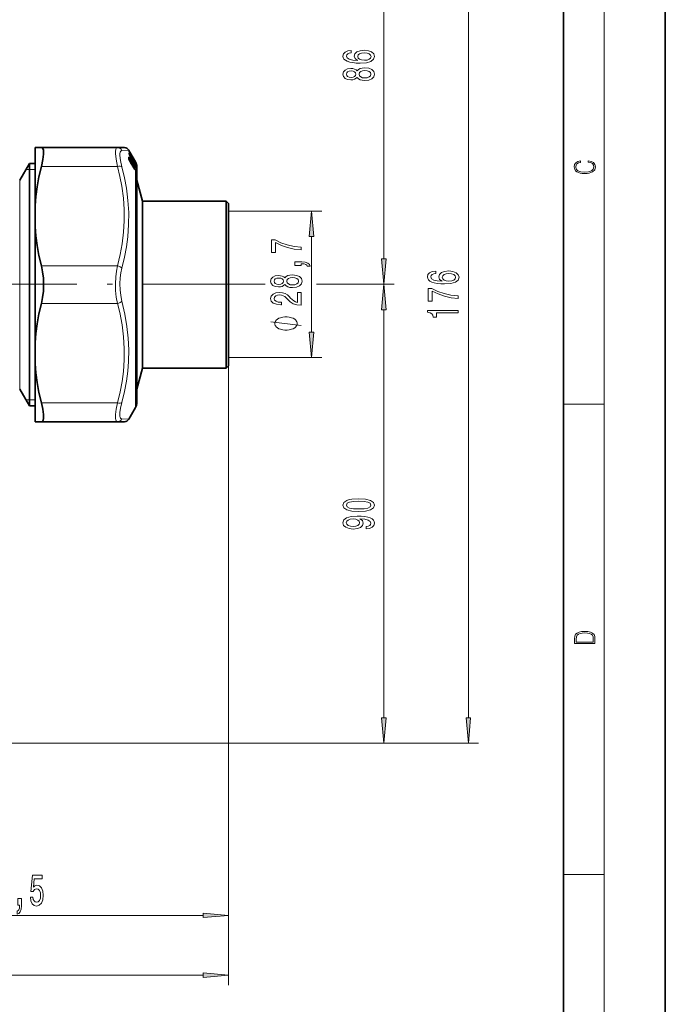
# Model space of a CAD drawing. Extents: x 0 to 210, y 0 to 297.
# Drawn here: x 147 to 210, y 90 to 186 of the extents above; entities that cross this region are included whole.
import ezdxf

# ---------------------------------------------------------------- set-up
doc = ezdxf.new("R2010")
doc.units = 0
doc.linetypes.add('DASHDOT', pattern=[18.5, 12, -3, 0.5, -3])

msp = doc.modelspace()

# ---------------------------------------------------------------- linework, layer by layer
at = {"color": 7, "lineweight": 35}
for p, q in [((210, 0), (210, 297)), ((200, 10), (200, 287)), ((148.147, 173.667), (148.77, 173.667)), ((148.147, 173.667), (148.147, 167.948)), ((148.77, 173.667), (156.24, 173.667)), ((156.24, 173.667), (156.916, 173.667)), ((157.468, 173.21), (157.349, 173.417)), ((157.375, 173.295), (157.373, 173.298)), ((157.384, 173.042), (157.377, 173.061)), ((157.378, 173.058), (157.378, 173.085)), ((158.012, 172.181), (157.442, 173.166)), ((158.013, 172.267), (157.468, 173.21)), ((146.644, 170.467), (147.597, 172.117)), ((147.597, 172.117), (147.597, 170.66)), ((147.597, 172.117), (148.147, 172.117)), ((157.434, 172.397), (157.589, 172.289)), ((157.835, 171.689), (157.645, 172)), ((157.757, 172.389), (157.71, 172.438)), ((157.915, 172.062), (158.041, 171.967)), ((157.857, 171.876), (157.875, 171.842)), ((158.027, 171.855), (158.013, 171.881)), ((158.089, 171.882), (158.103, 171.847)), ((158.147, 171.767), (158.147, 170.467)), ((158.147, 150.081), (158.147, 171.767)), ((147.597, 149.774), (147.597, 170.66)), ((158.147, 169.212), (158.147, 170.467)), ((158.696, 168.417), (158.147, 170.467)), ((158.147, 149.967), (158.147, 169.212)), ((158.696, 167.413), (158.696, 168.417)), ((158.696, 168.417), (166.897, 168.417)), ((166.897, 167.413), (166.897, 168.417)), ((167.147, 168.167), (166.897, 168.417)), ((167.147, 167.194), (167.147, 168.167)), ((148.147, 165.937), (148.147, 167.948)), ((158.696, 152.017), (158.696, 167.413)), ((166.897, 152.017), (166.897, 167.413)), ((167.147, 152.267), (167.147, 167.194)), ((148.147, 165.937), (148.147, 154.498)), ((148.147, 154.498), (148.147, 152.487)), ((148.147, 152.487), (148.147, 148.37)), ((158.696, 152.017), (158.147, 149.967)), ((158.696, 152.017), (166.897, 152.017)), ((167.147, 152.267), (166.897, 152.017)), ((146.644, 149.967), (147.597, 148.317)), ((147.597, 149.774), (147.597, 148.317)), ((158.147, 148.667), (158.147, 150.081)), ((158.147, 149.967), (158.147, 148.667)), ((147.597, 148.317), (148.147, 148.317)), ((148.147, 148.37), (148.147, 146.767)), ((158.013, 148.167), (157.349, 147.017)), ((148.147, 146.767), (148.77, 146.767)), ((148.77, 146.767), (156.24, 146.767)), ((156.916, 146.767), (156.24, 146.767))]:
    msp.add_line(p, q, dxfattribs=at)
at = {"color": 7, "lineweight": 13}
for p, q in [((204, 6), (204, 291)), ((182.378, 162.743), (182.378, 200.71)), ((190.674, 117.708), (190.674, 200.71)), ((156.673, 173.397), (157.349, 173.417)), ((157.367, 173.324), (157.366, 173.317)), ((157.368, 173.089), (157.368, 173.121)), ((157.371, 173.302), (157.375, 173.295)), ((157.38, 173.05), (157.384, 173.042)), ((157.405, 173.007), (157.393, 173.021)), ((157.405, 173.007), (157.401, 173.004)), ((157.427, 172.954), (157.428, 172.953)), ((158.013, 172.18), (157.442, 173.165)), ((157.895, 172.428), (157.447, 173.202)), ((157.462, 172.335), (157.464, 172.333)), ((157.478, 172.367), (157.471, 172.377)), ((157.501, 172.443), (157.533, 172.448)), ((157.577, 172.681), (157.958, 172.075)), ((157.579, 172.114), (157.631, 172.111)), ((157.822, 171.8), (157.631, 172.111)), ((157.641, 172.227), (157.638, 172.234)), ((157.646, 171.996), (157.645, 172)), ((157.836, 171.685), (157.646, 171.996)), ((157.844, 171.83), (157.653, 172.141)), ((157.916, 172.06), (158.039, 171.968)), ((157.951, 172.309), (157.942, 172.302)), ((157.991, 172.241), (157.951, 172.309)), ((157.958, 172.075), (158.003, 172.049)), ((158.013, 172.258), (157.973, 172.326)), ((158.003, 172.049), (157.991, 172.071)), ((158.013, 172.267), (158.013, 172.258)), ((158.013, 172.18), (158.013, 172.116)), ((158.026, 172.093), (158.013, 172.116)), ((158.03, 172.149), (158.04, 172.142)), ((158.066, 172.151), (158.04, 172.142)), ((158.069, 172.068), (158.081, 172.06)), ((158.083, 172.034), (158.081, 172.06)), ((147.25, 171.517), (147.597, 171.517)), ((147.597, 171.517), (148.147, 171.517)), ((148.77, 171.817), (156.24, 171.817)), ((157.766, 171.803), (157.822, 171.8)), ((157.81, 171.963), (157.813, 171.96)), ((157.85, 171.716), (157.822, 171.8)), ((157.836, 171.685), (157.835, 171.689)), ((157.852, 171.885), (157.907, 171.872)), ((157.856, 171.876), (157.857, 171.876)), ((157.856, 171.875), (157.872, 171.845)), ((157.872, 171.845), (157.875, 171.842)), ((157.88, 171.618), (157.872, 171.645)), ((157.929, 171.887), (157.907, 171.872)), ((158.039, 171.911), (157.976, 171.951)), ((158.039, 171.881), (158.001, 171.904)), ((158.026, 171.856), (158.013, 171.882)), ((158.013, 171.882), (158.013, 171.731)), ((158.013, 171.881), (158.013, 171.881)), ((158.013, 171.429), (158.013, 149.642)), ((158.026, 171.856), (158.027, 171.856)), ((158.039, 171.911), (158.039, 171.968)), ((158.04, 171.968), (158.041, 171.967)), ((158.063, 171.815), (158.04, 171.829)), ((158.065, 171.88), (158.065, 171.936)), ((158.082, 171.762), (158.066, 171.772)), ((158.074, 171.919), (158.081, 171.915)), ((158.081, 171.902), (158.081, 171.915)), ((158.082, 171.762), (158.081, 171.737)), ((158.091, 171.879), (158.089, 171.882)), ((158.111, 171.832), (158.11, 171.874)), ((158.111, 171.722), (158.11, 171.677)), ((146.644, 170.467), (146.644, 151.222)), ((167.147, 167.427), (176.278, 167.427)), ((175.278, 155.568), (175.278, 164.937)), ((148.77, 162.067), (156.24, 162.067)), ((175.762, 160.252), (183.378, 160.252)), ((175.762, 160.252), (183.378, 160.252)), ((148.77, 158.367), (156.24, 158.367)), ((182.378, 117.708), (182.378, 157.762)), ((167.147, 153.077), (176.278, 153.077)), ((167.147, 152.267), (167.147, 97.326)), ((167.147, 152.267), (167.147, 91.465)), ((146.644, 151.222), (146.644, 149.967)), ((147.25, 148.917), (147.597, 148.917)), ((147.597, 148.917), (148.147, 148.917)), ((158.013, 149.642), (158.013, 148.167)), ((148.77, 148.617), (156.24, 148.617)), ((200, 148.5), (204, 148.5)), ((157.349, 147.017), (156.673, 147.038)), ((132.347, 115.217), (183.378, 115.217)), ((132.347, 115.217), (191.674, 115.217)), ((200, 102.333), (204, 102.333)), ((126.887, 98.326), (164.656, 98.326)), ((84.137, 92.465), (164.656, 92.465))]:
    msp.add_line(p, q, dxfattribs=at)
at = {"color": 7, "linetype": 'DASHDOT', "lineweight": 13}
msp.add_line((170.737, 160.252), (78.741, 160.252), dxfattribs=at)
at = {"color": 7, "lineweight": 13}
for points in [[(179.187, 183.204), (178.837, 183.155), (178.577, 183.041), (178.413, 182.865), (178.357, 182.636), (178.387, 182.483), (178.469, 182.351), (178.603, 182.234), (178.793, 182.136), (179.031, 182.058), (179.321, 182.001), (179.662, 181.965), (180.047, 181.954), (180.661, 181.996), (181.106, 182.123), (181.374, 182.328), (181.465, 182.608), (181.387, 182.859), (181.184, 183.051), (180.864, 183.176), (180.458, 183.22), (180.047, 183.176), (179.731, 183.057), (179.533, 182.872), (179.463, 182.644), (179.55, 182.398), (179.796, 182.214), (179.321, 182.253), (178.979, 182.336), (178.776, 182.463), (178.707, 182.639), (178.742, 182.769), (178.832, 182.867), (178.984, 182.932), (179.187, 182.966)], [(180.462, 182.968), (180.734, 182.94), (180.942, 182.867), (181.08, 182.75), (181.123, 182.605), (181.08, 182.452), (180.946, 182.336), (180.739, 182.26), (180.466, 182.237), (180.198, 182.263), (179.995, 182.336), (179.865, 182.455), (179.818, 182.616), (179.865, 182.756), (179.991, 182.867), (180.194, 182.94)], [(179.762, 180.549), (179.883, 180.417), (180.051, 180.326), (180.263, 180.269), (180.518, 180.251), (180.903, 180.292), (181.201, 180.411), (181.391, 180.606), (181.465, 180.871), (181.391, 181.132), (181.201, 181.327), (180.903, 181.446), (180.518, 181.49), (180.263, 181.47), (180.051, 181.415), (179.883, 181.322), (179.762, 181.192), (179.658, 181.296), (179.515, 181.368), (179.342, 181.413), (179.131, 181.428), (178.824, 181.387), (178.577, 181.278), (178.417, 181.101), (178.357, 180.871), (178.417, 180.637), (178.577, 180.461), (178.824, 180.349), (179.131, 180.31), (179.342, 180.323), (179.515, 180.367)], [(179.165, 180.557), (178.975, 180.577), (178.828, 180.64), (178.737, 180.738), (178.703, 180.871), (178.737, 181), (178.828, 181.099), (178.975, 181.161), (179.165, 181.184), (179.36, 181.161), (179.511, 181.099), (179.61, 181), (179.641, 180.871), (179.606, 180.738), (179.511, 180.64), (179.36, 180.577)], [(180.51, 180.5), (180.28, 180.523), (180.108, 180.598), (179.995, 180.715), (179.956, 180.871), (179.995, 181.024), (180.108, 181.14), (180.28, 181.215), (180.51, 181.241), (180.756, 181.215), (180.942, 181.14), (181.063, 181.024), (181.102, 180.871), (181.063, 180.715), (180.942, 180.598), (180.756, 180.523)], [(202.439, 172.235), (202.67, 172.193), (202.842, 172.099), (202.948, 171.959), (202.984, 171.78), (202.926, 171.563), (202.753, 171.4), (202.47, 171.296), (202.086, 171.261), (201.708, 171.296), (201.432, 171.398), (201.262, 171.559), (201.204, 171.776), (201.237, 171.947), (201.332, 172.082), (201.482, 172.176), (201.677, 172.22), (201.677, 172.356), (201.415, 172.306), (201.215, 172.187), (201.087, 172.007), (201.04, 171.776), (201.112, 171.505), (201.198, 171.392), (201.318, 171.296), (201.646, 171.165), (201.855, 171.129), (202.089, 171.119), (202.328, 171.129), (202.536, 171.165), (202.87, 171.294), (203.079, 171.5), (203.148, 171.772), (203.098, 172.012), (202.962, 172.195), (202.74, 172.316), (202.439, 172.37)], [(175.496, 164.937), (175.278, 167.427), (175.061, 164.937)], [(174.278, 163.619), (174.278, 163.881), (173.565, 163.966), (172.9, 164.117), (172.281, 164.33), (171.702, 164.607), (171.343, 164.607), (171.343, 163.372), (171.737, 163.372), (171.737, 164.358), (172.32, 164.073), (172.93, 163.857), (173.578, 163.707)], [(174.278, 162.089), (174.278, 162.263), (174.361, 162.263), (174.568, 162.25), (174.715, 162.208), (174.81, 162.136), (174.858, 162.027), (175.152, 162.027), (175.083, 162.206), (174.923, 162.338), (174.668, 162.418), (174.326, 162.447), (173.63, 162.447), (173.63, 162.089)], [(182.161, 162.743), (182.378, 160.252), (182.596, 162.743)], [(187.483, 161.543), (187.133, 161.493), (186.873, 161.379), (186.709, 161.203), (186.653, 160.975), (186.683, 160.822), (186.765, 160.689), (186.899, 160.573), (187.089, 160.474), (187.327, 160.396), (187.617, 160.339), (187.958, 160.303), (188.343, 160.292), (188.957, 160.334), (189.402, 160.461), (189.67, 160.666), (189.761, 160.946), (189.683, 161.198), (189.48, 161.39), (189.16, 161.514), (188.754, 161.558), (188.343, 161.514), (188.028, 161.395), (187.829, 161.211), (187.76, 160.982), (187.846, 160.736), (188.092, 160.552), (187.617, 160.591), (187.275, 160.674), (187.072, 160.801), (187.003, 160.977), (187.038, 161.107), (187.128, 161.205), (187.28, 161.27), (187.483, 161.304)], [(172.662, 160.235), (172.783, 160.103), (172.951, 160.012), (173.163, 159.955), (173.418, 159.937), (173.803, 159.978), (174.101, 160.098), (174.291, 160.292), (174.365, 160.557), (174.291, 160.819), (174.101, 161.013), (173.803, 161.132), (173.418, 161.176), (173.163, 161.156), (172.951, 161.101), (172.783, 161.008), (172.662, 160.878), (172.558, 160.982), (172.415, 161.055), (172.242, 161.099), (172.031, 161.114), (171.724, 161.073), (171.477, 160.964), (171.317, 160.787), (171.257, 160.557), (171.317, 160.323), (171.477, 160.147), (171.724, 160.035), (172.031, 159.996), (172.242, 160.009), (172.415, 160.053)], [(172.065, 160.243), (171.875, 160.264), (171.728, 160.326), (171.637, 160.424), (171.603, 160.557), (171.637, 160.686), (171.728, 160.785), (171.875, 160.847), (172.065, 160.87), (172.26, 160.847), (172.411, 160.785), (172.51, 160.686), (172.541, 160.557), (172.506, 160.424), (172.411, 160.326), (172.26, 160.264)], [(173.41, 160.186), (173.18, 160.209), (173.008, 160.284), (172.895, 160.401), (172.856, 160.557), (172.895, 160.71), (173.008, 160.826), (173.18, 160.902), (173.41, 160.928), (173.656, 160.902), (173.842, 160.826), (173.963, 160.71), (174.002, 160.557), (173.963, 160.401), (173.842, 160.284), (173.656, 160.209)], [(188.758, 161.307), (189.03, 161.278), (189.238, 161.205), (189.376, 161.089), (189.419, 160.943), (189.376, 160.79), (189.242, 160.674), (189.035, 160.598), (188.762, 160.575), (188.494, 160.601), (188.291, 160.674), (188.162, 160.793), (188.114, 160.954), (188.162, 161.094), (188.287, 161.205), (188.49, 161.278)], [(174.278, 158.212), (174.278, 159.45), (173.907, 159.45), (173.907, 158.472), (173.704, 158.526), (173.535, 158.62), (173.228, 158.907), (173.098, 159.061), (172.912, 159.232), (172.696, 159.354), (172.441, 159.424), (172.152, 159.45), (171.789, 159.405), (171.503, 159.284), (171.322, 159.097), (171.257, 158.856), (171.33, 158.607), (171.534, 158.417), (171.858, 158.295), (172.286, 158.254), (172.346, 158.254), (172.346, 158.49), (172.312, 158.49), (172.018, 158.513), (171.802, 158.583), (171.663, 158.695), (171.616, 158.843), (171.659, 158.993), (171.767, 159.105), (171.936, 159.177), (172.147, 159.203), (172.346, 159.185), (172.515, 159.136), (172.662, 159.053), (172.791, 158.939), (172.93, 158.786), (173.198, 158.531), (173.483, 158.352), (173.829, 158.246), (174.266, 158.212)], [(182.596, 157.762), (182.378, 160.252), (182.161, 157.762)], [(189.674, 158.848), (189.674, 159.11), (188.961, 159.196), (188.296, 159.346), (187.677, 159.559), (187.098, 159.836), (186.739, 159.836), (186.739, 158.602), (187.133, 158.602), (187.133, 159.587), (187.716, 159.302), (188.326, 159.087), (188.974, 158.936)], [(189.674, 157.451), (189.674, 157.687), (186.653, 157.687), (186.653, 157.51), (186.917, 157.464), (187.094, 157.37), (187.198, 157.228), (187.232, 157.03), (187.539, 157.03), (187.539, 157.451)], [(172.778, 157.065), (172.678, 157.065), (172.478, 157.035), (172.328, 157.005), (172.228, 156.975), (172.078, 156.915), (171.928, 156.825), (171.828, 156.735), (171.778, 156.675), (171.728, 156.585), (171.678, 156.465), (171.678, 156.405), (171.678, 156.345), (171.728, 156.225), (171.778, 156.135), (171.828, 156.075), (171.928, 155.985), (172.078, 155.895), (172.228, 155.835), (172.328, 155.805), (172.478, 155.775), (172.678, 155.745), (172.778, 155.745), (172.878, 155.745), (173.078, 155.775), (173.228, 155.805), (173.328, 155.835), (173.478, 155.895), (173.628, 155.985), (173.728, 156.075), (173.778, 156.135), (173.828, 156.225), (173.878, 156.345), (173.878, 156.405), (173.878, 156.465), (173.828, 156.585), (173.778, 156.675), (173.728, 156.735), (173.628, 156.825), (173.478, 156.915), (173.328, 156.975), (173.228, 157.005), (173.078, 157.035), (172.878, 157.065)], [(175.061, 155.568), (175.278, 153.077), (175.496, 155.568)], [(179.913, 137.965), (180.592, 138.004), (181.076, 138.126), (181.37, 138.321), (181.465, 138.59), (181.37, 138.858), (181.076, 139.052), (180.592, 139.171), (179.913, 139.213), (179.239, 139.171), (178.971, 139.122), (178.75, 139.052), (178.456, 138.858), (178.357, 138.59), (178.456, 138.321), (178.755, 138.126), (179.239, 138.004)], [(179.913, 138.214), (179.39, 138.235), (179.014, 138.3), (178.793, 138.417), (178.716, 138.59), (178.793, 138.762), (179.014, 138.878), (179.39, 138.943), (179.913, 138.964), (180.44, 138.943), (180.816, 138.878), (181.037, 138.762), (181.11, 138.59), (181.037, 138.417), (180.816, 138.3), (180.44, 138.235)], [(180.635, 136.257), (180.976, 136.296), (181.24, 136.407), (181.404, 136.583), (181.465, 136.817), (181.435, 136.97), (181.357, 137.107), (181.223, 137.224), (181.033, 137.323), (180.795, 137.4), (180.501, 137.457), (180.164, 137.491), (179.775, 137.504), (179.165, 137.46), (178.72, 137.333), (178.452, 137.131), (178.357, 136.853), (178.435, 136.599), (178.642, 136.407), (178.962, 136.283), (179.364, 136.241), (179.779, 136.283), (180.095, 136.404), (180.293, 136.586), (180.358, 136.817), (180.276, 137.061), (180.025, 137.245), (180.505, 137.203), (180.847, 137.12), (181.05, 136.993), (181.115, 136.819), (181.084, 136.685), (180.989, 136.586), (180.838, 136.521), (180.635, 136.495)], [(179.36, 136.493), (179.092, 136.519), (178.88, 136.591), (178.746, 136.705), (178.698, 136.853), (178.746, 137.006), (178.88, 137.123), (179.087, 137.196), (179.355, 137.224), (179.628, 137.196), (179.831, 137.123), (179.956, 137.004), (179.999, 136.845), (179.956, 136.703), (179.831, 136.591), (179.632, 136.519)], [(201.093, 125.368), (201.093, 125.016), (203.093, 125.016), (203.093, 125.429), (203.079, 125.683), (203.007, 125.877), (202.867, 126.011), (202.667, 126.111), (202.409, 126.171), (202.089, 126.192), (201.791, 126.171), (201.543, 126.117), (201.346, 126.027), (201.201, 125.909), (201.109, 125.71), (201.093, 125.47)], [(202.929, 125.153), (201.257, 125.153), (201.257, 125.429), (201.271, 125.658), (201.346, 125.833), (201.466, 125.927), (201.63, 125.994), (201.838, 126.036), (202.094, 126.05), (202.361, 126.036), (202.575, 125.994), (202.74, 125.923), (202.854, 125.823), (202.918, 125.66), (202.929, 125.443)], [(182.161, 117.708), (182.378, 115.217), (182.596, 117.708)], [(190.457, 117.708), (190.674, 115.217), (190.892, 117.708)], [(147.695, 100.108), (147.752, 99.754), (147.88, 99.477), (148.066, 99.304), (148.305, 99.239), (148.567, 99.317), (148.772, 99.529), (148.901, 99.866), (148.951, 100.299), (148.907, 100.701), (148.782, 101.016), (148.588, 101.219), (148.336, 101.293), (148.141, 101.241), (147.991, 101.098), (148.064, 101.907), (148.852, 101.907), (148.852, 102.261), (147.89, 102.261), (147.747, 100.67), (147.955, 100.67), (148.105, 100.873), (148.297, 100.947), (148.463, 100.899), (148.59, 100.761), (148.671, 100.549), (148.699, 100.277), (148.671, 100.005), (148.588, 99.793), (148.46, 99.659), (148.297, 99.611), (148.16, 99.642), (148.053, 99.741), (147.975, 99.897), (147.937, 100.108)], [(146.448, 99.326), (146.622, 99.326), (146.622, 99.244), (146.609, 99.036), (146.568, 98.889), (146.495, 98.794), (146.386, 98.747), (146.386, 98.453), (146.565, 98.522), (146.697, 98.682), (146.778, 98.937), (146.806, 99.278), (146.806, 99.974), (146.448, 99.974)], [(164.656, 98.108), (167.147, 98.326), (164.656, 98.544)], [(164.656, 92.247), (167.147, 92.465), (164.656, 92.683)]]:
    msp.add_lwpolyline(points, close=True, dxfattribs=at)
at = {"color": 7, "lineweight": 35}
for points in [[(148.77, 171.817), (148.918, 172.491), (148.984, 173.031), (148.987, 173.254), (148.966, 173.433), (148.928, 173.553), (148.871, 173.631), (148.77, 173.667)], [(157.464, 172.333), (157.365, 172.574), (157.346, 172.659)], [(148.147, 167.948), (148.224, 168.873), (148.351, 169.819), (148.532, 170.796), (148.77, 171.817)], [(157.875, 171.842), (157.907, 171.76), (157.904, 171.708), (157.891, 171.687)], [(148.147, 165.937), (148.224, 165.012), (148.351, 164.066), (148.532, 163.088), (148.77, 162.067)], [(148.77, 158.367), (148.893, 158.962), (148.965, 159.584), (148.988, 160.217), (148.965, 160.851), (148.893, 161.472), (148.77, 162.067)], [(148.147, 154.498), (148.224, 155.423), (148.351, 156.369), (148.532, 157.346), (148.77, 158.367)], [(148.147, 152.487), (148.224, 151.562), (148.351, 150.616), (148.532, 149.638), (148.77, 148.617)], [(148.981, 147.101), (148.988, 147.277), (148.979, 147.487), (148.908, 147.997), (148.77, 148.617)], [(148.981, 147.101), (148.944, 146.919), (148.874, 146.806), (148.77, 146.767)]]:
    msp.add_lwpolyline(points, dxfattribs=at)
at = {"color": 7, "lineweight": 13}
for points in [[(156.24, 171.817), (156.101, 172.536), (156.046, 173.098), (156.05, 173.315), (156.075, 173.483), (156.123, 173.598), (156.192, 173.658), (156.24, 173.667)], [(156.673, 171.768), (156.534, 172.399), (156.479, 172.892), (156.483, 173.083), (156.509, 173.23), (156.556, 173.332), (156.625, 173.387), (156.673, 173.397)], [(157.38, 173.117), (157.374, 173.123), (157.371, 173.124), (157.37, 173.124), (157.369, 173.124), (157.368, 173.123), (157.368, 173.123), (157.368, 173.121)], [(157.462, 172.628), (157.375, 172.716), (157.358, 172.724), (157.352, 172.725), (157.344, 172.721), (157.341, 172.717), (157.337, 172.702), (157.345, 172.637), (157.462, 172.335)], [(157.533, 172.448), (157.588, 172.386), (157.671, 172.261), (157.71, 172.174), (157.712, 172.161), (157.711, 172.157), (157.708, 172.155), (157.705, 172.156), (157.696, 172.16)], [(157.555, 172.498), (157.626, 172.383), (157.711, 172.215), (157.733, 172.15), (157.734, 172.139), (157.733, 172.135), (157.732, 172.132), (157.728, 172.13), (157.726, 172.13), (157.721, 172.133), (157.705, 172.146), (157.641, 172.227)], [(157.589, 172.289), (157.586, 172.29), (157.585, 172.291), (157.583, 172.29), (157.582, 172.289), (157.581, 172.288), (157.58, 172.285), (157.582, 172.268), (157.631, 172.111)], [(157.641, 172.227), (157.62, 172.255), (157.612, 172.262), (157.608, 172.265), (157.606, 172.265), (157.604, 172.265), (157.604, 172.264), (157.603, 172.263), (157.602, 172.26), (157.603, 172.253), (157.629, 172.184), (157.653, 172.141)], [(157.81, 172.071), (157.779, 172.104), (157.771, 172.108), (157.768, 172.108), (157.765, 172.107), (157.764, 172.104), (157.763, 172.094), (157.81, 171.963)], [(158.003, 172.049), (158.059, 171.977), (158.077, 171.943), (158.083, 171.926), (158.084, 171.92), (158.083, 171.917), (158.082, 171.916), (158.081, 171.915)], [(158.026, 172.093), (158.087, 171.96), (158.109, 171.884), (158.11, 171.874)], [(158.04, 172.142), (158.073, 172.088), (158.082, 172.067), (158.083, 172.062), (158.083, 172.061), (158.083, 172.06), (158.082, 172.06), (158.081, 172.06)], [(158.066, 172.075), (158.107, 171.966), (158.11, 171.961), (158.11, 171.96), (158.111, 171.96)], [(156.24, 162.067), (156.505, 163.176), (156.7, 164.23), (156.843, 165.374), (156.91, 166.491), (156.903, 167.599), (156.822, 168.719), (156.665, 169.87), (156.481, 170.821), (156.24, 171.817)], [(156.673, 161.846), (156.925, 162.911), (157.114, 163.931), (157.246, 164.917), (157.334, 166.113), (157.342, 167.295), (157.269, 168.484), (157.202, 169.088), (157.113, 169.701), (156.924, 170.713), (156.673, 171.768)], [(157.891, 171.687), (157.889, 171.685), (157.887, 171.685), (157.883, 171.686), (157.875, 171.691), (157.85, 171.716)], [(157.872, 171.845), (157.898, 171.779), (157.899, 171.773), (157.899, 171.771), (157.898, 171.77), (157.896, 171.769), (157.895, 171.769), (157.893, 171.77), (157.888, 171.773), (157.872, 171.789)], [(157.96, 171.502), (157.948, 171.554), (157.897, 171.694)], [(157.991, 171.729), (158.031, 171.642), (158.073, 171.491), (158.082, 171.388), (158.079, 171.372), (158.075, 171.368), (158.072, 171.367), (158.07, 171.367), (158.065, 171.369)], [(158.013, 171.731), (158.056, 171.632), (158.102, 171.461), (158.112, 171.353), (158.109, 171.335), (158.107, 171.329), (158.105, 171.328), (158.101, 171.327), (158.097, 171.328), (158.088, 171.335), (158.013, 171.429)], [(158.11, 171.677), (158.109, 171.674), (158.109, 171.674), (158.108, 171.674), (158.107, 171.675), (158.104, 171.681), (158.087, 171.721), (158.026, 171.856)], [(158.082, 171.762), (158.083, 171.763), (158.083, 171.766), (158.083, 171.77), (158.079, 171.781), (158.063, 171.815)], [(158.091, 171.879), (158.108, 171.834), (158.11, 171.831), (158.11, 171.83), (158.111, 171.83), (158.111, 171.83), (158.111, 171.832)], [(156.24, 158.367), (156.126, 158.994), (156.062, 159.647), (156.045, 160.312), (156.075, 160.976), (156.139, 161.532), (156.24, 162.067)], [(156.673, 158.589), (156.559, 159.14), (156.495, 159.715), (156.478, 160.301), (156.508, 160.885), (156.572, 161.375), (156.673, 161.846)], [(156.673, 148.666), (156.924, 149.723), (157.114, 150.736), (157.246, 151.717), (157.323, 152.678), (157.347, 153.814), (157.298, 154.955), (157.172, 156.118), (156.966, 157.323), (156.673, 158.589)], [(156.24, 148.617), (156.497, 149.687), (156.688, 150.705), (156.819, 151.687), (156.902, 152.828), (156.909, 153.957), (156.84, 155.094), (156.691, 156.261), (156.457, 157.478), (156.24, 158.367)], [(174.278, 156.225), (171.278, 156.585)], [(156.053, 147.084), (156.052, 147.471), (156.115, 147.987), (156.24, 148.617)], [(156.486, 147.322), (156.485, 147.661), (156.547, 148.113), (156.673, 148.666)], [(156.053, 147.084), (156.077, 146.944), (156.119, 146.843), (156.172, 146.786), (156.24, 146.767)], [(156.486, 147.322), (156.511, 147.198), (156.552, 147.108), (156.605, 147.057), (156.673, 147.038)]]:
    msp.add_lwpolyline(points, dxfattribs=at)
for centre, radius, start, end in [((156.237, 173.182), 0.486, 26.22522, 89.63182), ((157.301, 173.279), 0.0747, 12.69776, 30.05566), ((157.414, 173.325), 0.0489, 189.87298, 208.19011), ((157.366, 173.318), 0.00612, 11.27131, 84.49773), ((157.302, 173.287), 0.0746, 2.10436, 30.07131), ((157.306, 173.084), 0.0722, 1.01959, 30.59613), ((157.306, 173.052), 0.0724, 6.32485, 30.5641), ((157.502, 173.11), 0.136, 189.27394, 206.30447), ((158.735, 173.933), 1.504, 204.83018, 210.72228), ((156.35, 172.599), 1.251, 28.7919, 35.15706), ((157.311, 173.286), 0.0702, 355.47218, 28.90796), ((157.008, 172.804), 0.487, 30.54772, 40.09662), ((157.316, 173.086), 0.0714, 333.22471, 26.34137), ((158.327, 173.456), 1.031, 203.17328, 209.13903), ((-38.475, 49.824), 231.393, 31.891, 32.16443), ((-39.459, 49.182), 232.61, 31.90391, 32.17582), ((-84.651, 40.031), 276.17, 28.51729, 28.77075), ((157.395, 173.251), 0.0719, 299.00268, 316.39113), ((156.418, 171.676), 1.265, 33.63582, 38.83108), ((154.811, 171.067), 3.021, 27.09153, 29.52709), ((156.467, 171.619), 1.35, 37.87674, 43.94207), ((160.949, 174.013), 3.87, 205.69071, 211.41187), ((155.798, 171.329), 2.111, 33.6182, 37.9626), ((159.431, 172.756), 1.956, 189.21706, 192.39481), ((157.426, 171.551), 0.578, 33.68352, 49.83704), ((156.56, 171.141), 1.559, 28.59327, 36.63311), ((157.9, 172.429), 0.0045, 194.27797, 259.74523), ((157.833, 172.394), 0.0711, 343.31009, 28.81734), ((157.892, 172.441), 0.0102, 18.47933, 59.99993), ((157.832, 172.412), 0.0745, 10.47218, 30.08517), ((157.763, 172.425), 0.136, 359.98875, 10.5349), ((157.834, 172.387), 0.0746, 359.97581, 30.0872), ((155.885, 171.153), 2.395, 29.33239, 32.64507), ((157.84, 172.41), 0.0702, 347.70225, 29.26759), ((157.841, 172.258), 0.121, 24.56266, 54.94858), ((158.046, 171.979), 0.131, 132.81094, 148.79017), ((158.095, 172.015), 0.15, 156.42453, 171.23001), ((157.907, 172.392), 0.0934, 298.07328, 315.18184), ((157.947, 172.323), 0.0933, 298.07014, 315.18487), ((157.202, 171.784), 0.911, 23.11951, 30.05166), ((157.159, 171.764), 0.986, 23.12436, 30.0494), ((157.121, 171.663), 1.031, 23.50944, 30.08778), ((157.282, 171.811), 0.854, 14.03821, 23.46478), ((158.039, 171.998), 0.0748, 15.42412, 55.10392), ((158.039, 171.94), 0.0746, 15.42603, 29.16611), ((157.767, 171.989), 0.345, 355.08506, 4.82228), ((158.007, 171.987), 0.313, 226.59713, 239.84637), ((159.424, 172.75), 1.795, 205.99223, 209.15395), ((160.003, 172.983), 2.526, 210.916, 217.96899), ((158.143, 172.008), 0.348, 210.77435, 218.94113), ((157.124, 171.32), 0.835, 15.89359, 24.89621), ((154.936, 170.036), 3.492, 29.00004, 31.72288), ((153.826, 169.58), 4.707, 27.19527, 29.35082), ((158.006, 171.691), 0.0405, 80.94364, 112.46547), ((157.977, 171.417), 0.0378, 17.7455, 38.58858), ((157.998, 171.907), 0.0737, 23.81483, 55.70249), ((157.999, 171.897), 0.0434, 338.29031, 19.58897), ((158.053, 171.845), 0.038, 70.68446, 110.47595), ((157.126, 171.517), 0.984, 17.6587, 21.71259), ((157.261, 171.55), 0.893, 21.59201, 25.65222), ((157.086, 171.487), 1.055, 17.79813, 21.85494), ((158.039, 171.854), 0.0734, 15.98332, 55.72143), ((158.041, 171.702), 0.0735, 15.73401, 55.74279), ((157.663, 171.659), 0.453, 7.91839, 19.40552), ((158.04, 171.657), 0.0729, 15.96917, 41.23551), ((158.041, 171.812), 0.0728, 15.57519, 36.44492), ((156.237, 147.253), 0.486, 270.3681, 333.77468)]:
    msp.add_arc(centre, radius, start, end, dxfattribs=at)
at = {"color": 7, "lineweight": 35}
for centre, radius, start, end in [((156.916, 173.167), 0.5, 30.0004, 90.00043), ((158.692, 173.908), 1.453, 204.95939, 210.70801), ((158.268, 173.422), 0.962, 203.24891, 209.15616), ((-86.147, 39.179), 277.892, 28.52418, 28.77609), ((160.895, 173.985), 3.808, 205.71221, 211.41089), ((157.46, 172.126), 0.208, 31.22243, 51.52638), ((158.034, 172.482), 0.468, 212.05381, 223.6304), ((157.684, 172.32), 0.1, 350.87984, 43.48316), ((158.254, 172.196), 0.5, 195.39151, 208.09842), ((157.698, 172.388), 0.211, 359.98531, 10.53028), ((157.833, 172.387), 0.0761, 342.96852, 0.00418), ((157.12, 171.664), 1.032, 23.52239, 30.07868), ((157.146, 171.767), 1.001, 23.17369, 29.99788), ((157.147, 171.767), 1, 17.50366, 23.17826), ((156.71, 171.494), 1.475, 18.89218, 23.211), ((157.147, 171.767), 1, 0, 17.49203), ((159.362, 172.716), 1.724, 206.00972, 209.16231), ((159.949, 172.954), 2.463, 210.89507, 217.90601), ((157.953, 171.634), 0.0817, 139.47883, 180.79783), ((158.869, 172.08), 1.074, 216.5448, 221.5185), ((156.309, 170.995), 1.922, 21.31677, 26.61703), ((157.996, 171.907), 0.0758, 25.95416, 52.97414), ((157.257, 171.55), 0.896, 21.76395, 25.81815), ((157.147, 148.667), 1, 330, 360), ((156.916, 147.267), 0.5, 269.99952, 329.99956)]:
    msp.add_arc(centre, radius, start, end, dxfattribs=at)
at = {"color": 7, "lineweight": 13}
for centre, major_axis, ratio, start_param, end_param in [((157.362, 173.015), (0.0635, 0.0399), 0.435605, 5.157198, 6.179183), ((157.64, 172.077), (0.301, -0.563), 0.131666, 2.515661, 3.040956), ((157.397, 172.592), (0.0588, 0.0465), 0.737847, 4.867533, 6.059991), ((157.558, 172.425), (0.0829, 0.056), 0.510104, 1.952305, 2.963444), ((157.49, 172.462), (0.0622, 0.0419), 0.509435, 5.095044, 6.112405), ((157.588, 172.106), (0.064, 0.0391), 0.286707, 5.262629, 6.105594), ((157.684, 172.32), (0.0726, 0.0688), 0.150091, 5.629848, 6.283185), ((157.745, 172.035), (0.059, 0.0463), 0.735102, 4.960533, 6.064889), ((157.83, 172.39), (-0.0649, -0.0376), 0.069025, 2.353549, 3.09979), ((157.948, 172.079), (0.0637, 0.0396), 0.436512, 5.157298, 6.195184), ((157.96, 172.058), (0.0649, 0.0376), 0.424301, 5.170627, 6.200395), ((156.24, 171.567), (0.483, 0.128), 0.487267, 0.347582, 1.442014), ((157.779, 171.795), (0.064, 0.0391), 0.286711, 5.262624, 6.105487), ((157.807, 171.754), (0.0574, 0.0482), 0.758917, 4.828545, 6.021132), ((157.996, 171.851), (-0.075, 0.0015), 0.978459, 3.567815, 4.12166), ((158.02, 171.786), (0.0715, 0.0228), 0.267329, 0.074913, 0.842474), ((157.996, 171.907), (0.0675, 0.0326), 0.55398, 6.191237, 6.283184), ((156.24, 161.817), (0.483, -0.128), 0.487261, 0.605145, 1.699578), ((156.24, 158.617), (0.483, 0.128), 0.487255, 4.583612, 5.678045), ((156.24, 148.867), (0.483, -0.128), 0.487261, 4.841171, 5.935604)]:
    msp.add_ellipse(centre, major_axis=major_axis, ratio=ratio, start_param=start_param, end_param=end_param, dxfattribs=at)
for points in [[(175.496, 164.937), (175.278, 167.427), (175.496, 164.937), (175.061, 164.937)], [(182.161, 162.743), (182.378, 160.252), (182.161, 162.743), (182.596, 162.743)], [(182.596, 157.762), (182.378, 160.252), (182.596, 157.762), (182.161, 157.762)], [(175.061, 155.568), (175.278, 153.077), (175.061, 155.568), (175.496, 155.568)], [(182.161, 117.708), (182.378, 115.217), (182.161, 117.708), (182.596, 117.708)], [(190.457, 117.708), (190.674, 115.217), (190.457, 117.708), (190.892, 117.708)], [(164.656, 98.108), (167.147, 98.326), (164.656, 98.108), (164.656, 98.544)], [(164.656, 92.247), (167.147, 92.465), (164.656, 92.247), (164.656, 92.683)]]:
    msp.add_solid(points, dxfattribs=at)

doc.saveas('drawing.dxf')
